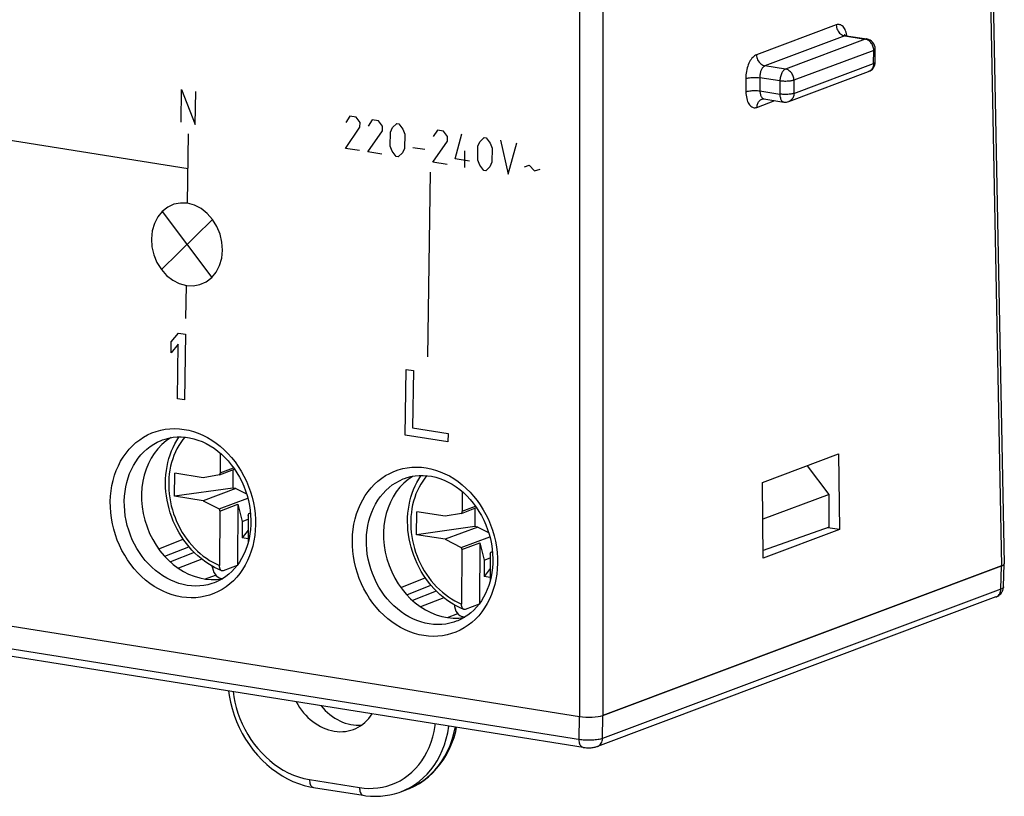
# Model space of a CAD drawing. Units: millimetres. Extents: x -25.8 to 25, y -29.4 to 29.4.
# Drawn here: x -4.2 to 25, y -29.4 to -6.4 of the extents above; entities that cross this region are included whole.
import ezdxf

# ---------------------------------------------------------------- set-up
doc = ezdxf.new("R2010")
doc.units = ezdxf.units.MM
doc.header["$LTSCALE"] = 16.335
doc.layers.get('0').update_dxf_attribs({"linetype": 'CONTINUOUS'})
for name, color, linetype in [('ASSI', 7, 'CONTINUOUS'), ('CURVE', 7, 'CONTINUOUS'), ('DRAFT', 7, 'CONTINUOUS'), ('RACCORDO', 7, 'CONTINUOUS')]:
    doc.layers.add(name, color=color, linetype=linetype)

msp = doc.modelspace()

# ---------------------------------------------------------------- linework, layer by layer
at = {"color": 7, "linetype": 'CONTINUOUS'}
for p, q in [((1.722, -19.232), (1.719, -19.814)), ((0.373, -20.509), (0.376, -19.829)), ((1.22, -19.964), (0.376, -19.829)), ((1.702, -19.876), (2.148, -19.708)), ((1.719, -19.814), (1.702, -19.876)), ((1.719, -19.814), (2.117, -19.665)), ((2.099, -19.727), (2.096, -20.267)), ((1.702, -19.876), (1.22, -19.964)), ((2.096, -20.267), (0.373, -20.509)), ((2.183, -20.28), (1.216, -20.643)), ((2.183, -20.28), (2.096, -20.267)), ((2.183, -20.28), (2.504, -20.442)), ((8.892, -20.373), (8.888, -20.955)), ((1.216, -20.643), (0.373, -20.509)), ((1.216, -20.643), (1.696, -20.884)), ((1.696, -20.884), (2.54, -20.568)), ((1.696, -20.884), (1.713, -20.951)), ((1.713, -20.951), (1.704, -22.561)), ((1.713, -20.951), (2.25, -20.75)), ((2.25, -20.75), (2.24, -22.54)), ((2.25, -20.75), (2.374, -21.259)), ((7.542, -21.65), (7.546, -20.971)), ((8.389, -21.105), (7.546, -20.971)), ((8.871, -21.017), (9.318, -20.849)), ((8.888, -20.955), (8.871, -21.017)), ((8.888, -20.955), (9.286, -20.806)), ((9.269, -20.868), (9.266, -21.408)), ((2.374, -21.259), (2.371, -21.745)), ((2.374, -21.259), (2.555, -21.191)), ((2.556, -21.085), (2.552, -21.881)), ((2.556, -21.085), (2.573, -21.024)), ((2.573, -21.024), (2.619, -21.006)), ((2.573, -21.024), (2.62, -21.015)), ((8.871, -21.017), (8.389, -21.105)), ((2.554, -21.513), (2.371, -21.745)), ((9.266, -21.408), (7.542, -21.65)), ((9.353, -21.422), (8.386, -21.784)), ((9.353, -21.422), (9.266, -21.408)), ((9.353, -21.422), (9.674, -21.583)), ((2.552, -21.774), (2.371, -21.745)), ((8.386, -21.784), (7.542, -21.65)), ((8.386, -21.784), (8.866, -22.025)), ((8.866, -22.025), (9.71, -21.709)), ((8.866, -22.025), (8.882, -22.092)), ((8.882, -22.092), (8.874, -23.702)), ((8.882, -22.092), (9.419, -21.891)), ((9.419, -21.891), (9.41, -23.681)), ((9.419, -21.891), (9.543, -22.4)), ((9.726, -22.226), (9.743, -22.165)), ((9.743, -22.165), (9.789, -22.148)), ((9.743, -22.165), (9.79, -22.156)), ((9.543, -22.4), (9.541, -22.886)), ((9.543, -22.4), (9.725, -22.332)), ((9.726, -22.226), (9.722, -23.022)), ((2.222, -22.565), (1.81, -22.719)), ((9.724, -22.654), (9.541, -22.886)), ((1.73, -22.935), (1.805, -22.947)), ((9.722, -22.915), (9.541, -22.886)), ((9.392, -23.706), (8.98, -23.86)), ((8.899, -24.076), (8.974, -24.088))]:
    msp.add_line(p, q, dxfattribs=at)
for points in [[(1.769, -22.719), (1.664, -22.675), (1.559, -22.623), (1.455, -22.565), (1.354, -22.502), (1.254, -22.433), (1.158, -22.359), (1.064, -22.279), (0.973, -22.194), (0.886, -22.105), (0.802, -22.01), (0.722, -21.912), (0.646, -21.809), (0.575, -21.703), (0.508, -21.594), (0.445, -21.481), (0.388, -21.365), (0.335, -21.247), (0.288, -21.126), (0.246, -21.004), (0.209, -20.88), (0.178, -20.755), (0.152, -20.629), (0.132, -20.503), (0.117, -20.376), (0.108, -20.25), (0.105, -20.123), (0.107, -19.998), (0.115, -19.874), (0.129, -19.751), (0.149, -19.63), (0.174, -19.511), (0.204, -19.395), (0.24, -19.281), (0.282, -19.17), (0.328, -19.063), (0.38, -18.959), (0.436, -18.859), (0.497, -18.764), (0.505, -18.753)], [(8.939, -23.86), (8.834, -23.816), (8.729, -23.764), (8.625, -23.706), (8.523, -23.643), (8.424, -23.574), (8.327, -23.5), (8.234, -23.42), (8.143, -23.335), (8.055, -23.246), (7.972, -23.151), (7.892, -23.053), (7.816, -22.95), (7.744, -22.844), (7.677, -22.735), (7.615, -22.622), (7.558, -22.506), (7.505, -22.388), (7.458, -22.268), (7.416, -22.145), (7.379, -22.021), (7.347, -21.896), (7.322, -21.77), (7.301, -21.644), (7.287, -21.517), (7.278, -21.391), (7.274, -21.264), (7.277, -21.139), (7.285, -21.015), (7.299, -20.892), (7.318, -20.771), (7.343, -20.652), (7.374, -20.536), (7.41, -20.422), (7.451, -20.311), (7.498, -20.204), (7.549, -20.1), (7.606, -20.001), (7.667, -19.905), (7.675, -19.894)], [(1.48, -22.579), (1.491, -22.633), (1.512, -22.704), (1.539, -22.769), (1.571, -22.823), (1.608, -22.867), (1.649, -22.902), (1.692, -22.925), (1.73, -22.934)], [(1.769, -22.719), (1.762, -22.716), (1.756, -22.712), (1.75, -22.708), (1.745, -22.702), (1.739, -22.696), (1.734, -22.689), (1.73, -22.681), (1.725, -22.673), (1.721, -22.664), (1.718, -22.654), (1.714, -22.644), (1.712, -22.633), (1.709, -22.622), (1.707, -22.611), (1.706, -22.599), (1.705, -22.586), (1.704, -22.574), (1.704, -22.561)], [(1.81, -22.719), (1.803, -22.721), (1.796, -22.723), (1.789, -22.723), (1.782, -22.723), (1.775, -22.721), (1.769, -22.719)], [(8.65, -23.72), (8.661, -23.774), (8.682, -23.845), (8.709, -23.91), (8.741, -23.964), (8.777, -24.008), (8.818, -24.043), (8.862, -24.066), (8.899, -24.076)], [(8.939, -23.86), (8.932, -23.857), (8.926, -23.853), (8.92, -23.849), (8.914, -23.843), (8.909, -23.837), (8.904, -23.83), (8.899, -23.822), (8.895, -23.814), (8.891, -23.805), (8.887, -23.795), (8.884, -23.785), (8.881, -23.774), (8.879, -23.763), (8.877, -23.752), (8.875, -23.74), (8.874, -23.727), (8.874, -23.715), (8.874, -23.702)], [(8.98, -23.86), (8.973, -23.862), (8.966, -23.864), (8.959, -23.864), (8.952, -23.864), (8.945, -23.862), (8.939, -23.86)]]:
    msp.add_lwpolyline(points, dxfattribs=at)
at = {"color": 250, "linetype": 'CONTINUOUS'}
for points in [[(0.675, -18.76), (0.616, -18.833), (0.554, -18.919), (0.497, -19.008), (0.444, -19.102), (0.396, -19.2), (0.353, -19.301), (0.316, -19.405), (0.283, -19.512), (0.255, -19.622), (0.233, -19.734), (0.216, -19.849), (0.204, -19.965), (0.198, -20.082), (0.198, -20.2), (0.203, -20.319), (0.213, -20.438), (0.228, -20.558), (0.249, -20.677), (0.276, -20.795), (0.307, -20.913), (0.344, -21.029), (0.386, -21.144), (0.433, -21.257), (0.484, -21.367), (0.54, -21.474), (0.601, -21.58), (0.666, -21.681), (0.735, -21.779), (0.808, -21.874), (0.884, -21.964), (0.965, -22.051), (1.048, -22.133), (1.135, -22.209), (1.224, -22.281), (1.317, -22.349), (1.411, -22.41), (1.506, -22.466), (1.604, -22.516), (1.704, -22.561)], [(7.845, -19.901), (7.785, -19.974), (7.724, -20.06), (7.666, -20.149), (7.614, -20.243), (7.566, -20.341), (7.523, -20.442), (7.485, -20.546), (7.452, -20.653), (7.425, -20.763), (7.403, -20.875), (7.386, -20.99), (7.374, -21.106), (7.368, -21.223), (7.367, -21.341), (7.372, -21.46), (7.383, -21.58), (7.398, -21.699), (7.419, -21.818), (7.446, -21.937), (7.477, -22.054), (7.514, -22.17), (7.556, -22.285), (7.602, -22.398), (7.654, -22.508), (7.71, -22.616), (7.771, -22.721), (7.835, -22.822), (7.904, -22.92), (7.978, -23.015), (8.054, -23.106), (8.134, -23.192), (8.218, -23.274), (8.305, -23.351), (8.394, -23.423), (8.486, -23.49), (8.58, -23.551), (8.676, -23.607), (8.774, -23.657), (8.874, -23.702)]]:
    msp.add_lwpolyline(points, dxfattribs=at)
at = {"layer": 'ASSI', "color": 7, "linetype": 'CONTINUOUS'}
for p, q in [((24.065, 23.051), (24.951, -22.508)), ((20.27, -6.873), (20.877, -6.969)), ((21.128, -7.655), (21.13, -7.267)), ((18.57, -8.82), (20.933, -7.934)), ((17.773, -8.748), (17.773, -8.748)), ((17.833, -8.743), (18.417, -8.836)), ((0.011, -18.844), (0.013, -18.843)), ((17.787, -20.105), (20.043, -19.259)), ((20.043, -19.259), (20.065, -21.496)), ((7.18, -19.985), (7.182, -19.984)), ((17.809, -22.342), (17.787, -20.105)), ((-25.591, -20.996), (12.367, -27.037)), ((20.065, -21.496), (17.809, -22.342)), ((20.065, -21.496), (19.721, -21.442)), ((13.057, -27.003), (24.873, -22.574)), ((1.55, -23.073), (1.549, -23.073)), ((8.72, -24.214), (8.719, -24.214))]:
    msp.add_line(p, q, dxfattribs=at)
at = {"layer": 'ASSI', "color": 250, "linetype": 'CONTINUOUS'}
for p, q in [((23.987, 22.983), (24.873, -22.574)), ((12.362, 18.85), (12.367, -27.037)), ((13.052, 18.884), (13.057, -27.003)), ((19.973, -6.551), (17.61, -7.437)), ((20.225, -6.878), (17.861, -7.764)), ((20.831, -6.974), (18.468, -7.86)), ((20.192, -6.87), (20.225, -6.878)), ((20.225, -6.878), (20.831, -6.974)), ((20.288, -6.861), (20.278, -6.814)), ((20.29, -6.876), (20.288, -6.861)), ((20.858, -6.98), (20.831, -6.974)), ((21.083, -7.306), (21.082, -7.275)), ((21.083, -7.306), (18.72, -8.192)), ((21.081, -7.694), (21.083, -7.306)), ((18.468, -7.86), (17.861, -7.764)), ((18.718, -8.58), (21.081, -7.694)), ((17.293, -8.142), (17.297, -8.531)), ((18.306, -8.212), (17.708, -8.117)), ((17.708, -8.117), (17.711, -8.506)), ((18.306, -8.212), (18.303, -8.6)), ((18.72, -8.192), (18.718, -8.58)), ((17.711, -8.506), (18.303, -8.6)), ((17.824, -8.741), (17.833, -8.743)), ((17.625, -8.994), (18.157, -8.794))]:
    msp.add_line(p, q, dxfattribs=at)
for points in [[(20.278, -6.814), (20.266, -6.769), (20.251, -6.728), (20.234, -6.69), (20.215, -6.656), (20.195, -6.627), (20.174, -6.602), (20.153, -6.582), (20.13, -6.566), (20.107, -6.554), (20.084, -6.545), (20.059, -6.54), (20.032, -6.54), (20.003, -6.544), (19.973, -6.551)], [(19.973, -6.551), (19.976, -6.589), (19.982, -6.627), (19.993, -6.665), (20.008, -6.7), (20.026, -6.735), (20.048, -6.766), (20.072, -6.795), (20.1, -6.82), (20.129, -6.841), (20.16, -6.858), (20.192, -6.87)], [(20.27, -6.873), (20.268, -6.872), (20.254, -6.872), (20.24, -6.873), (20.225, -6.878)], [(20.877, -6.969), (20.865, -6.968), (20.848, -6.97), (20.831, -6.974)], [(20.957, -7.033), (20.934, -7.015), (20.909, -7.001), (20.883, -6.989), (20.858, -6.98)], [(21.062, -7.183), (21.05, -7.154), (21.035, -7.126), (21.019, -7.1), (21, -7.075), (20.979, -7.053), (20.957, -7.033)], [(21.082, -7.275), (21.078, -7.244), (21.071, -7.213), (21.062, -7.183)], [(21.083, -7.306), (21.098, -7.299), (21.111, -7.292), (21.12, -7.285), (21.127, -7.277), (21.13, -7.27), (21.13, -7.267)], [(17.61, -7.437), (17.582, -7.451), (17.554, -7.468), (17.527, -7.488), (17.501, -7.513), (17.475, -7.542), (17.451, -7.574), (17.428, -7.609), (17.406, -7.647), (17.386, -7.688), (17.368, -7.732), (17.351, -7.777), (17.336, -7.825), (17.323, -7.876), (17.312, -7.928), (17.304, -7.981), (17.298, -8.034), (17.294, -8.088), (17.293, -8.142)], [(17.61, -7.437), (17.612, -7.475), (17.619, -7.513), (17.63, -7.55), (17.645, -7.586), (17.663, -7.62), (17.685, -7.652), (17.709, -7.68), (17.736, -7.706), (17.766, -7.727), (17.797, -7.744), (17.829, -7.756), (17.861, -7.764)], [(17.861, -7.764), (17.847, -7.77), (17.834, -7.779), (17.82, -7.789), (17.807, -7.802), (17.795, -7.816), (17.783, -7.832), (17.771, -7.85), (17.761, -7.869), (17.751, -7.889), (17.742, -7.911), (17.734, -7.934), (17.727, -7.958), (17.72, -7.983), (17.715, -8.009), (17.712, -8.036), (17.709, -8.063), (17.708, -8.09), (17.708, -8.117)], [(18.468, -7.86), (18.451, -7.868), (18.435, -7.879), (18.418, -7.893), (18.403, -7.91), (18.387, -7.929), (18.373, -7.951), (18.36, -7.975), (18.348, -8.001), (18.337, -8.029), (18.328, -8.058), (18.32, -8.088), (18.314, -8.119), (18.309, -8.15), (18.307, -8.181), (18.306, -8.212)], [(18.72, -8.192), (18.718, -8.161), (18.714, -8.13), (18.708, -8.099), (18.698, -8.069), (18.686, -8.04), (18.672, -8.012), (18.655, -7.986), (18.636, -7.961), (18.616, -7.938), (18.593, -7.918), (18.57, -7.901), (18.545, -7.886), (18.52, -7.875), (18.494, -7.866), (18.468, -7.86)], [(21.075, -7.754), (21.068, -7.782), (21.058, -7.809), (21.046, -7.834), (21.031, -7.858), (21.014, -7.879), (20.996, -7.897), (20.975, -7.913), (20.952, -7.926), (20.933, -7.934)], [(21.081, -7.694), (21.079, -7.724), (21.075, -7.754)], [(21.081, -7.694), (21.096, -7.687), (21.109, -7.68), (21.118, -7.673), (21.125, -7.666), (21.128, -7.658), (21.128, -7.655)], [(17.293, -8.142), (17.317, -8.134), (17.344, -8.127), (17.374, -8.121), (17.408, -8.116), (17.444, -8.112), (17.481, -8.109), (17.52, -8.108), (17.559, -8.107), (17.598, -8.108), (17.637, -8.109), (17.673, -8.112), (17.708, -8.117)], [(18.72, -8.192), (18.701, -8.198), (18.681, -8.203), (18.657, -8.208), (18.632, -8.213), (18.605, -8.216), (18.576, -8.219), (18.546, -8.222), (18.516, -8.223), (18.484, -8.224), (18.453, -8.224), (18.421, -8.223), (18.391, -8.221), (18.361, -8.219), (18.332, -8.216), (18.306, -8.212)], [(17.297, -8.531), (17.32, -8.523), (17.348, -8.516), (17.378, -8.51), (17.412, -8.505), (17.448, -8.501), (17.485, -8.498), (17.524, -8.497), (17.563, -8.496), (17.602, -8.497), (17.64, -8.499), (17.677, -8.502), (17.711, -8.506)], [(17.297, -8.531), (17.299, -8.584), (17.304, -8.635), (17.311, -8.684), (17.32, -8.731), (17.333, -8.776), (17.347, -8.817), (17.364, -8.855), (17.383, -8.889), (17.403, -8.918), (17.424, -8.943), (17.446, -8.963), (17.468, -8.979), (17.491, -8.992), (17.515, -9), (17.54, -9.005), (17.567, -9.005), (17.595, -9.001), (17.625, -8.994)], [(17.625, -8.994), (17.626, -8.963), (17.63, -8.933), (17.637, -8.904), (17.646, -8.877), (17.658, -8.851), (17.673, -8.827), (17.69, -8.806), (17.708, -8.787), (17.729, -8.771), (17.752, -8.757), (17.773, -8.748)], [(17.711, -8.506), (17.713, -8.532), (17.715, -8.558), (17.719, -8.582), (17.725, -8.606), (17.731, -8.628), (17.739, -8.649), (17.747, -8.668), (17.757, -8.685), (17.768, -8.7), (17.778, -8.712), (17.789, -8.722), (17.801, -8.73), (17.812, -8.736), (17.824, -8.741)], [(18.718, -8.58), (18.699, -8.586), (18.678, -8.591), (18.655, -8.596), (18.63, -8.601), (18.603, -8.605), (18.574, -8.608), (18.544, -8.61), (18.513, -8.611), (18.481, -8.612), (18.45, -8.612), (18.419, -8.611), (18.388, -8.609), (18.358, -8.607), (18.33, -8.604), (18.303, -8.6)], [(18.303, -8.6), (18.304, -8.63), (18.307, -8.659), (18.311, -8.687), (18.317, -8.713), (18.324, -8.737), (18.333, -8.759), (18.344, -8.779), (18.356, -8.796), (18.369, -8.81), (18.383, -8.822), (18.398, -8.83), (18.413, -8.835), (18.417, -8.836)], [(18.718, -8.58), (18.716, -8.61), (18.712, -8.64), (18.705, -8.668), (18.695, -8.695), (18.683, -8.72), (18.668, -8.744), (18.651, -8.765), (18.632, -8.783), (18.611, -8.799), (18.589, -8.812), (18.57, -8.82)], [(-1.531, -20.671), (-1.524, -20.508), (-1.508, -20.349), (-1.483, -20.194), (-1.448, -20.041), (-1.405, -19.891), (-1.353, -19.747), (-1.293, -19.609), (-1.225, -19.476), (-1.148, -19.35), (-1.065, -19.231), (-0.973, -19.12), (-0.876, -19.016), (-0.772, -18.922), (-0.661, -18.836), (-0.546, -18.759), (-0.425, -18.693), (-0.3, -18.636), (-0.171, -18.589), (-0.039, -18.553), (0.097, -18.527), (0.234, -18.511), (0.373, -18.507), (0.514, -18.513), (0.654, -18.53), (0.794, -18.557), (0.934, -18.595), (1.073, -18.644), (1.209, -18.702), (1.343, -18.77), (1.474, -18.848), (1.601, -18.935), (1.724, -19.031), (1.842, -19.136), (1.955, -19.248), (2.063, -19.368), (2.164, -19.495), (2.258, -19.629), (2.346, -19.768), (2.426, -19.913), (2.499, -20.063), (2.564, -20.219), (2.621, -20.378), (2.668, -20.539), (2.707, -20.703), (2.737, -20.868), (2.757, -21.031), (2.769, -21.193), (2.771, -21.356)], [(-1.117, -20.656), (-1.111, -20.513), (-1.096, -20.373), (-1.074, -20.235), (-1.043, -20.099), (-1.005, -19.968), (-0.959, -19.841), (-0.906, -19.718), (-0.845, -19.601), (-0.778, -19.49), (-0.704, -19.385), (-0.623, -19.286), (-0.537, -19.195), (-0.445, -19.112), (-0.347, -19.036), (-0.245, -18.968), (-0.139, -18.909), (-0.028, -18.859), (0.011, -18.844)], [(5.639, -21.812), (5.646, -21.65), (5.662, -21.49), (5.687, -21.335), (5.721, -21.182), (5.765, -21.032), (5.816, -20.888), (5.877, -20.75), (5.945, -20.617), (6.021, -20.491), (6.105, -20.372), (6.196, -20.261), (6.294, -20.157), (6.398, -20.063), (6.509, -19.977), (6.624, -19.901), (6.745, -19.834), (6.87, -19.777), (6.999, -19.73), (7.131, -19.694), (7.267, -19.668), (7.404, -19.652), (7.543, -19.648), (7.683, -19.654), (7.824, -19.671), (7.964, -19.698), (8.104, -19.736), (8.242, -19.785), (8.379, -19.843), (8.513, -19.911), (8.643, -19.989), (8.77, -20.076), (8.894, -20.172), (9.012, -20.277), (9.125, -20.389), (9.232, -20.51), (9.334, -20.636), (9.428, -20.77), (9.516, -20.909), (9.596, -21.054), (9.668, -21.204), (9.734, -21.36), (9.79, -21.519), (9.838, -21.68), (9.877, -21.845), (9.907, -22.009), (9.927, -22.172), (9.938, -22.334), (9.94, -22.497)], [(6.053, -21.797), (6.059, -21.655), (6.074, -21.514), (6.096, -21.376), (6.127, -21.24), (6.165, -21.109), (6.211, -20.982), (6.264, -20.859), (6.325, -20.742), (6.392, -20.631), (6.466, -20.526), (6.547, -20.428), (6.633, -20.336), (6.725, -20.253), (6.822, -20.177), (6.925, -20.11), (7.031, -20.051), (7.142, -20), (7.18, -19.985)], [(2.771, -21.356), (2.763, -21.518), (2.747, -21.678), (2.722, -21.833), (2.688, -21.986), (2.644, -22.136), (2.593, -22.28), (2.533, -22.418), (2.464, -22.551), (2.388, -22.677), (2.304, -22.796), (2.213, -22.907), (2.115, -23.011), (2.011, -23.105), (1.901, -23.191), (1.785, -23.268), (1.665, -23.334), (1.539, -23.391), (1.41, -23.438), (1.278, -23.474), (1.143, -23.5), (1.005, -23.516), (0.866, -23.52), (0.726, -23.514), (0.585, -23.497), (0.445, -23.47), (0.305, -23.432), (0.167, -23.383), (0.031, -23.325), (-0.104, -23.257), (-0.234, -23.179), (-0.361, -23.092), (-0.485, -22.996), (-0.603, -22.891), (-0.716, -22.779), (-0.823, -22.659), (-0.924, -22.532), (-1.019, -22.398), (-1.106, -22.259), (-1.187, -22.114), (-1.259, -21.964), (-1.325, -21.808), (-1.381, -21.649), (-1.429, -21.488), (-1.468, -21.324), (-1.498, -21.159), (-1.518, -20.996), (-1.529, -20.834), (-1.531, -20.671)], [(1.549, -23.073), (1.476, -23.098), (1.359, -23.131), (1.24, -23.153), (1.118, -23.167), (0.995, -23.171), (0.872, -23.166), (0.748, -23.151), (0.624, -23.126), (0.501, -23.093), (0.378, -23.05), (0.258, -22.999), (0.14, -22.939), (0.025, -22.87), (-0.087, -22.793), (-0.196, -22.708), (-0.3, -22.616), (-0.4, -22.517), (-0.494, -22.411), (-0.584, -22.298), (-0.667, -22.181), (-0.744, -22.058), (-0.815, -21.93), (-0.879, -21.797), (-0.936, -21.66), (-0.986, -21.52), (-1.028, -21.377), (-1.062, -21.232), (-1.088, -21.087), (-1.106, -20.942), (-1.115, -20.799), (-1.117, -20.656)], [(9.94, -22.497), (9.933, -22.66), (9.917, -22.819), (9.892, -22.974), (9.858, -23.127), (9.814, -23.277), (9.763, -23.421), (9.702, -23.559), (9.634, -23.692), (9.558, -23.818), (9.474, -23.937), (9.383, -24.048), (9.285, -24.152), (9.181, -24.246), (9.07, -24.332), (8.955, -24.409), (8.834, -24.475), (8.709, -24.532), (8.58, -24.579), (8.448, -24.615), (8.312, -24.641), (8.175, -24.657), (8.036, -24.661), (7.896, -24.655), (7.755, -24.638), (7.615, -24.611), (7.475, -24.573), (7.337, -24.525), (7.2, -24.466), (7.066, -24.398), (6.935, -24.32), (6.808, -24.233), (6.685, -24.137), (6.567, -24.032), (6.454, -23.92), (6.346, -23.8), (6.245, -23.673), (6.151, -23.54), (6.063, -23.4), (5.983, -23.255), (5.91, -23.105), (5.845, -22.949), (5.789, -22.79), (5.741, -22.629), (5.702, -22.465), (5.672, -22.3), (5.652, -22.137), (5.641, -21.975), (5.639, -21.812)], [(8.719, -24.214), (8.646, -24.24), (8.529, -24.272), (8.409, -24.295), (8.288, -24.308), (8.165, -24.312), (8.042, -24.307), (7.917, -24.292), (7.794, -24.268), (7.67, -24.234), (7.548, -24.191), (7.428, -24.14), (7.31, -24.08), (7.194, -24.011), (7.082, -23.934), (6.974, -23.849), (6.87, -23.757), (6.77, -23.658), (6.675, -23.552), (6.586, -23.44), (6.503, -23.322), (6.426, -23.199), (6.355, -23.071), (6.291, -22.938), (6.234, -22.801), (6.184, -22.661), (6.142, -22.518), (6.108, -22.373), (6.082, -22.228), (6.064, -22.083), (6.054, -21.94), (6.053, -21.797)]]:
    msp.add_lwpolyline(points, dxfattribs=at)
at = {"layer": 'ASSI', "color": 7, "linetype": 'CONTINUOUS'}
for points in [[(20.27, -6.873), (20.261, -6.871), (20.246, -6.866), (20.234, -6.861), (20.224, -6.855), (20.217, -6.85), (20.212, -6.846)], [(17.773, -8.748), (17.776, -8.747), (17.787, -8.744), (17.802, -8.742), (17.818, -8.741), (17.833, -8.743)], [(0.011, -18.844), (0.09, -18.817), (0.206, -18.786), (0.326, -18.765), (0.447, -18.753), (0.57, -18.752), (0.693, -18.761), (0.818, -18.779), (0.942, -18.808), (1.065, -18.846), (1.188, -18.893), (1.308, -18.95), (1.426, -19.016), (1.541, -19.09), (1.652, -19.173), (1.759, -19.263), (1.862, -19.361), (1.959, -19.466), (2.052, -19.577), (2.139, -19.694), (2.219, -19.817), (2.293, -19.944), (2.361, -20.076), (2.421, -20.212), (2.475, -20.351), (2.52, -20.493), (2.559, -20.636), (2.589, -20.782), (2.611, -20.928), (2.626, -21.075), (2.632, -21.221), (2.632, -21.296)], [(7.18, -19.985), (7.26, -19.958), (7.376, -19.927), (7.495, -19.906), (7.616, -19.895), (7.739, -19.893), (7.863, -19.902), (7.987, -19.92), (8.112, -19.949), (8.235, -19.987), (8.357, -20.035), (8.478, -20.091), (8.596, -20.157), (8.71, -20.231), (8.822, -20.314), (8.929, -20.404), (9.031, -20.502), (9.129, -20.607), (9.222, -20.718), (9.308, -20.835), (9.389, -20.958), (9.463, -21.085), (9.531, -21.217), (9.591, -21.353), (9.644, -21.492), (9.69, -21.634), (9.728, -21.777), (9.759, -21.923), (9.781, -22.069), (9.795, -22.216), (9.802, -22.362), (9.802, -22.437)], [(2.632, -21.296), (2.63, -21.357), (2.621, -21.493), (2.605, -21.627), (2.581, -21.759), (2.55, -21.887), (2.512, -22.012), (2.467, -22.133), (2.416, -22.248), (2.358, -22.359), (2.294, -22.464), (2.223, -22.563), (2.148, -22.655), (2.066, -22.741), (1.98, -22.819), (1.889, -22.89), (1.794, -22.954), (1.694, -23.009), (1.591, -23.056), (1.55, -23.073)], [(9.802, -22.437), (9.8, -22.498), (9.791, -22.634), (9.774, -22.768), (9.751, -22.9), (9.72, -23.028), (9.682, -23.153), (9.637, -23.274), (9.586, -23.389), (9.528, -23.5), (9.463, -23.605), (9.393, -23.704), (9.317, -23.796), (9.236, -23.882), (9.15, -23.96), (9.059, -24.032), (8.963, -24.095), (8.864, -24.15), (8.761, -24.198), (8.72, -24.214)]]:
    msp.add_lwpolyline(points, dxfattribs=at)
for centre, start, end in [((20.83, -7.265), 359.6948, 80.9573), ((20.828, -7.654), 290.3682, 359.6987), ((18.465, -8.539), 260.9573, 290.6287)]:
    msp.add_arc(centre, 0.3, start, end, dxfattribs=at)
for centre, major_axis, ratio, start_param, end_param in [((1.291, -20.767), (-0.73, 2.129), 0.823148, 6.456808, 9.298904), ((8.461, -21.908), (-0.73, 2.129), 0.823148, 6.456808, 9.298904), ((24.451, -22.506), (0.5, -0.003), 0.241865, -0.56562, 0.006005), ((12.635, -26.936), (0.5, -0.003), 0.241999, -2.13627, -0.565779)]:
    msp.add_ellipse(centre, major_axis=major_axis, ratio=ratio, start_param=start_param, end_param=end_param, dxfattribs=at)
at = {"layer": 'CURVE', "color": 250, "linetype": 'CONTINUOUS'}
for p, q in [((-13.567, -8.525), (0.773, -10.807)), ((0.564, -9.434), (0.579, -8.461)), ((0.579, -8.461), (0.986, -9.501)), ((0.986, -9.501), (1.001, -8.528)), ((5.567, -9.255), (5.444, -9.444)), ((5.748, -9.283), (5.567, -9.255)), ((5.867, -9.442), (5.748, -9.283)), ((5.432, -10.209), (5.865, -9.581)), ((5.865, -9.581), (5.867, -9.442)), ((6.23, -9.36), (6.107, -9.549)), ((6.411, -9.389), (6.23, -9.36)), ((6.529, -9.547), (6.411, -9.389)), ((6.527, -9.686), (6.529, -9.547)), ((6.768, -9.724), (6.831, -9.595)), ((6.831, -9.595), (6.953, -9.475)), ((6.953, -9.475), (7.013, -9.485)), ((7.013, -9.485), (7.132, -9.643)), ((0.758, -11.836), (0.788, -9.777)), ((6.095, -10.314), (6.527, -9.686)), ((6.762, -10.142), (6.768, -9.724)), ((7.132, -9.643), (7.19, -9.792)), ((7.19, -9.792), (7.184, -10.209)), ((8.158, -9.667), (8.035, -9.856)), ((8.339, -9.696), (8.158, -9.667)), ((8.457, -9.854), (8.339, -9.696)), ((8.455, -9.993), (8.457, -9.854)), ((8.689, -10.518), (8.881, -9.782)), ((9.421, -10.007), (9.544, -9.887)), ((9.544, -9.887), (9.604, -9.897)), ((9.604, -9.897), (9.723, -10.055)), ((6.82, -10.29), (6.762, -10.142)), ((7.426, -10.178), (7.787, -10.235)), ((8.023, -10.621), (8.455, -9.993)), ((9.353, -10.554), (9.359, -10.137)), ((9.359, -10.137), (9.421, -10.007)), ((9.723, -10.055), (9.781, -10.204)), ((9.781, -10.204), (9.774, -10.621)), ((10.026, -9.964), (10.252, -10.976)), ((10.252, -10.976), (10.508, -10.041)), ((5.854, -10.276), (5.432, -10.209)), ((6.517, -10.382), (6.095, -10.314)), ((6.939, -10.449), (6.82, -10.29)), ((6.999, -10.458), (6.939, -10.449)), ((7.121, -10.338), (6.999, -10.458)), ((7.184, -10.209), (7.121, -10.338)), ((8.967, -10.772), (8.974, -10.285)), ((8.445, -10.688), (8.023, -10.621)), ((9.111, -10.585), (8.689, -10.518)), ((9.411, -10.703), (9.353, -10.554)), ((9.529, -10.861), (9.411, -10.703)), ((9.712, -10.751), (9.59, -10.871)), ((9.774, -10.621), (9.712, -10.751)), ((10.739, -10.751), (10.88, -10.704)), ((10.88, -10.704), (11.039, -10.869)), ((7.876, -16.385), (7.958, -10.918)), ((9.59, -10.871), (9.529, -10.861)), ((11.039, -10.869), (11.201, -10.825)), ((0.007, -12.074), (1.472, -14.033)), ((-0.019, -13.795), (1.498, -12.312)), ((0.706, -15.244), (0.721, -14.271)), ((0.273, -15.935), (0.488, -15.679)), ((0.488, -15.679), (0.699, -15.712)), ((0.699, -15.712), (0.67, -17.659)), ((0.268, -16.267), (0.273, -15.935)), ((0.483, -16.01), (0.268, -16.267)), ((0.459, -17.626), (0.483, -16.01)), ((7.207, -18.7), (7.236, -16.753)), ((7.236, -16.753), (7.447, -16.786)), ((7.447, -16.786), (7.422, -18.485)), ((0.67, -17.659), (0.459, -17.626)), ((7.422, -18.485), (8.476, -18.653)), ((8.476, -18.653), (8.472, -18.901)), ((8.472, -18.901), (7.207, -18.7))]:
    msp.add_line(p, q, dxfattribs=at)
for points in [[(1.794, -13.221), (1.777, -12.982), (1.721, -12.745), (1.628, -12.52), (1.498, -12.312), (1.341, -12.136), (1.161, -11.994), (0.966, -11.894), (0.758, -11.836), (0.552, -11.827), (0.354, -11.864), (0.171, -11.947), (0.007, -12.074), (-0.127, -12.237), (-0.227, -12.431), (-0.291, -12.649), (-0.315, -12.886)], [(-0.315, -12.886), (-0.299, -13.125), (-0.243, -13.362), (-0.149, -13.587), (-0.019, -13.795), (0.138, -13.972), (0.317, -14.113), (0.513, -14.213), (0.721, -14.271), (0.926, -14.28), (1.124, -14.243), (1.308, -14.16), (1.472, -14.033), (1.605, -13.87), (1.706, -13.676), (1.769, -13.459), (1.794, -13.221)]]:
    msp.add_lwpolyline(points, dxfattribs=at)
at = {"layer": 'DRAFT', "color": 7, "linetype": 'CONTINUOUS'}
for p, q in [((17.787, -20.105), (20.043, -19.259)), ((20.043, -19.259), (20.065, -21.496)), ((19.765, -20.458), (19.119, -19.606)), ((17.809, -22.342), (17.787, -20.105)), ((19.765, -20.458), (17.798, -21.193)), ((19.76, -21.428), (19.765, -20.458)), ((19.76, -21.428), (17.807, -22.115)), ((20.065, -21.496), (17.809, -22.342)), ((20.065, -21.496), (19.721, -21.442))]:
    msp.add_line(p, q, dxfattribs=at)
for centre, major_axis, ratio, start_param, end_param in [((1.291, -20.767), (-0.73, 2.129), 0.823148, 6.456808, 9.298904), ((8.461, -21.908), (-0.73, 2.129), 0.823148, 6.456808, 9.298904), ((5.097, -25.921), (-0.602, 1.483), 0.814712, -4.585132, -2.612869), ((5.646, -25.715), (-0.519, 1.514), 0.823148, -4.299923, -3.333567)]:
    msp.add_ellipse(centre, major_axis=major_axis, ratio=ratio, start_param=start_param, end_param=end_param, dxfattribs=at)
at = {"layer": 'RACCORDO', "color": 7, "linetype": 'CONTINUOUS'}
for p, q in [((24.065, 23.051), (24.951, -22.508)), ((20.27, -6.873), (20.877, -6.969)), ((21.128, -7.655), (21.13, -7.267)), ((18.57, -8.82), (20.933, -7.934)), ((17.773, -8.748), (17.773, -8.748)), ((17.833, -8.743), (18.417, -8.836)), ((0.011, -18.844), (0.013, -18.843)), ((7.18, -19.985), (7.182, -19.984)), ((-25.591, -20.996), (12.367, -27.037)), ((12.473, -27.948), (-25.464, -21.91)), ((24.873, -22.574), (13.057, -27.003)), ((24.931, -23.197), (24.951, -22.51)), ((1.55, -23.073), (1.549, -23.073)), ((24.705, -23.494), (12.902, -27.919)), ((8.72, -24.214), (8.719, -24.214)), ((4.484, -29.133), (5.964, -29.368)), ((7.074, -29.263), (7.248, -29.198))]:
    msp.add_line(p, q, dxfattribs=at)
at = {"layer": 'RACCORDO', "color": 250, "linetype": 'CONTINUOUS'}
for p, q in [((23.987, 22.983), (24.873, -22.574)), ((12.362, 18.85), (12.367, -27.037)), ((13.052, 18.884), (13.057, -27.003)), ((19.973, -6.551), (17.61, -7.437)), ((20.225, -6.878), (17.861, -7.764)), ((20.831, -6.974), (18.468, -7.86)), ((20.192, -6.87), (20.225, -6.878)), ((20.225, -6.878), (20.831, -6.974)), ((20.288, -6.861), (20.278, -6.814)), ((20.29, -6.876), (20.288, -6.861)), ((20.858, -6.98), (20.831, -6.974)), ((21.083, -7.306), (21.082, -7.275)), ((21.083, -7.306), (18.72, -8.192)), ((21.081, -7.694), (21.083, -7.306)), ((18.468, -7.86), (17.861, -7.764)), ((18.718, -8.58), (21.081, -7.694)), ((17.293, -8.142), (17.297, -8.531)), ((18.306, -8.212), (17.708, -8.117)), ((17.708, -8.117), (17.711, -8.506)), ((18.306, -8.212), (18.303, -8.6)), ((18.72, -8.192), (18.718, -8.58)), ((17.711, -8.506), (18.303, -8.6)), ((17.824, -8.741), (17.833, -8.743)), ((17.625, -8.994), (18.157, -8.794)), ((12.398, -27.723), (-25.578, -21.679)), ((-0.098, -22.07), (0.63, -21.785)), ((0.079, -22.287), (0.798, -22.006)), ((0.956, -22.176), (0.247, -22.454)), ((1.179, -22.375), (0.49, -22.645)), ((24.852, -23.259), (24.873, -22.574)), ((1.29, -22.961), (1.589, -22.845)), ((7.072, -23.211), (7.8, -22.926)), ((7.249, -23.428), (7.968, -23.147)), ((8.125, -23.318), (7.416, -23.595)), ((24.852, -23.259), (13.049, -27.683)), ((8.349, -23.516), (7.66, -23.786)), ((8.46, -24.103), (8.759, -23.986)), ((12.359, -27.717), (12.367, -27.037)), ((13.049, -27.683), (13.057, -27.003)), ((12.473, -27.948), (12.472, -27.947)), ((4.37, -28.902), (5.85, -29.137)), ((7.295, -29.179), (7.441, -29.114)), ((7.076, -29.262), (7.206, -29.208)), ((7.248, -29.198), (7.295, -29.179))]:
    msp.add_line(p, q, dxfattribs=at)
for points in [[(20.278, -6.814), (20.266, -6.769), (20.251, -6.728), (20.234, -6.69), (20.215, -6.656), (20.195, -6.627), (20.174, -6.602), (20.153, -6.582), (20.13, -6.566), (20.107, -6.554), (20.084, -6.545), (20.059, -6.54), (20.032, -6.54), (20.003, -6.544), (19.973, -6.551)], [(19.973, -6.551), (19.976, -6.589), (19.982, -6.627), (19.993, -6.665), (20.008, -6.7), (20.026, -6.735), (20.048, -6.766), (20.072, -6.795), (20.1, -6.82), (20.129, -6.841), (20.16, -6.858), (20.192, -6.87)], [(20.27, -6.873), (20.268, -6.872), (20.254, -6.872), (20.24, -6.873), (20.225, -6.878)], [(20.877, -6.969), (20.865, -6.968), (20.848, -6.97), (20.831, -6.974)], [(20.957, -7.033), (20.934, -7.015), (20.909, -7.001), (20.883, -6.989), (20.858, -6.98)], [(21.062, -7.183), (21.05, -7.154), (21.035, -7.126), (21.019, -7.1), (21, -7.075), (20.979, -7.053), (20.957, -7.033)], [(21.082, -7.275), (21.078, -7.244), (21.071, -7.213), (21.062, -7.183)], [(21.083, -7.306), (21.098, -7.299), (21.111, -7.292), (21.12, -7.285), (21.127, -7.277), (21.13, -7.27), (21.13, -7.267)], [(17.61, -7.437), (17.582, -7.451), (17.554, -7.468), (17.527, -7.488), (17.501, -7.513), (17.475, -7.542), (17.451, -7.574), (17.428, -7.609), (17.406, -7.647), (17.386, -7.688), (17.368, -7.732), (17.351, -7.777), (17.336, -7.825), (17.323, -7.876), (17.312, -7.928), (17.304, -7.981), (17.298, -8.034), (17.294, -8.088), (17.293, -8.142)], [(17.61, -7.437), (17.612, -7.475), (17.619, -7.513), (17.63, -7.55), (17.645, -7.586), (17.663, -7.62), (17.685, -7.652), (17.709, -7.68), (17.736, -7.706), (17.766, -7.727), (17.797, -7.744), (17.829, -7.756), (17.861, -7.764)], [(17.861, -7.764), (17.847, -7.77), (17.834, -7.779), (17.82, -7.789), (17.807, -7.802), (17.795, -7.816), (17.783, -7.832), (17.771, -7.85), (17.761, -7.869), (17.751, -7.889), (17.742, -7.911), (17.734, -7.934), (17.727, -7.958), (17.72, -7.983), (17.715, -8.009), (17.712, -8.036), (17.709, -8.063), (17.708, -8.09), (17.708, -8.117)], [(18.468, -7.86), (18.451, -7.868), (18.435, -7.879), (18.418, -7.893), (18.403, -7.91), (18.387, -7.929), (18.373, -7.951), (18.36, -7.975), (18.348, -8.001), (18.337, -8.029), (18.328, -8.058), (18.32, -8.088), (18.314, -8.119), (18.309, -8.15), (18.307, -8.181), (18.306, -8.212)], [(18.72, -8.192), (18.718, -8.161), (18.714, -8.13), (18.708, -8.099), (18.698, -8.069), (18.686, -8.04), (18.672, -8.012), (18.655, -7.986), (18.636, -7.961), (18.616, -7.938), (18.593, -7.918), (18.57, -7.901), (18.545, -7.886), (18.52, -7.875), (18.494, -7.866), (18.468, -7.86)], [(21.075, -7.754), (21.068, -7.782), (21.058, -7.809), (21.046, -7.834), (21.031, -7.858), (21.014, -7.879), (20.996, -7.897), (20.975, -7.913), (20.952, -7.926), (20.933, -7.934)], [(21.081, -7.694), (21.079, -7.724), (21.075, -7.754)], [(21.081, -7.694), (21.096, -7.687), (21.109, -7.68), (21.118, -7.673), (21.125, -7.666), (21.128, -7.658), (21.128, -7.655)], [(17.293, -8.142), (17.317, -8.134), (17.344, -8.127), (17.374, -8.121), (17.408, -8.116), (17.444, -8.112), (17.481, -8.109), (17.52, -8.108), (17.559, -8.107), (17.598, -8.108), (17.637, -8.109), (17.673, -8.112), (17.708, -8.117)], [(18.72, -8.192), (18.701, -8.198), (18.681, -8.203), (18.657, -8.208), (18.632, -8.213), (18.605, -8.216), (18.576, -8.219), (18.546, -8.222), (18.516, -8.223), (18.484, -8.224), (18.453, -8.224), (18.421, -8.223), (18.391, -8.221), (18.361, -8.219), (18.332, -8.216), (18.306, -8.212)], [(17.297, -8.531), (17.32, -8.523), (17.348, -8.516), (17.378, -8.51), (17.412, -8.505), (17.448, -8.501), (17.485, -8.498), (17.524, -8.497), (17.563, -8.496), (17.602, -8.497), (17.64, -8.499), (17.677, -8.502), (17.711, -8.506)], [(17.297, -8.531), (17.299, -8.584), (17.304, -8.635), (17.311, -8.684), (17.32, -8.731), (17.333, -8.776), (17.347, -8.817), (17.364, -8.855), (17.383, -8.889), (17.403, -8.918), (17.424, -8.943), (17.446, -8.963), (17.468, -8.979), (17.491, -8.992), (17.515, -9), (17.54, -9.005), (17.567, -9.005), (17.595, -9.001), (17.625, -8.994)], [(17.625, -8.994), (17.626, -8.963), (17.63, -8.933), (17.637, -8.904), (17.646, -8.877), (17.658, -8.851), (17.673, -8.827), (17.69, -8.806), (17.708, -8.787), (17.729, -8.771), (17.752, -8.757), (17.773, -8.748)], [(17.711, -8.506), (17.713, -8.532), (17.715, -8.558), (17.719, -8.582), (17.725, -8.606), (17.731, -8.628), (17.739, -8.649), (17.747, -8.668), (17.757, -8.685), (17.768, -8.7), (17.778, -8.712), (17.789, -8.722), (17.801, -8.73), (17.812, -8.736), (17.824, -8.741)], [(18.718, -8.58), (18.699, -8.586), (18.678, -8.591), (18.655, -8.596), (18.63, -8.601), (18.603, -8.605), (18.574, -8.608), (18.544, -8.61), (18.513, -8.611), (18.481, -8.612), (18.45, -8.612), (18.419, -8.611), (18.388, -8.609), (18.358, -8.607), (18.33, -8.604), (18.303, -8.6)], [(18.303, -8.6), (18.304, -8.63), (18.307, -8.659), (18.311, -8.687), (18.317, -8.713), (18.324, -8.737), (18.333, -8.759), (18.344, -8.779), (18.356, -8.796), (18.369, -8.81), (18.383, -8.822), (18.398, -8.83), (18.413, -8.835), (18.417, -8.836)], [(18.718, -8.58), (18.716, -8.61), (18.712, -8.64), (18.705, -8.668), (18.695, -8.695), (18.683, -8.72), (18.668, -8.744), (18.651, -8.765), (18.632, -8.783), (18.611, -8.799), (18.589, -8.812), (18.57, -8.82)], [(-1.531, -20.671), (-1.524, -20.508), (-1.508, -20.349), (-1.483, -20.194), (-1.448, -20.041), (-1.405, -19.891), (-1.353, -19.747), (-1.293, -19.609), (-1.225, -19.476), (-1.148, -19.35), (-1.065, -19.231), (-0.973, -19.12), (-0.876, -19.016), (-0.772, -18.922), (-0.661, -18.836), (-0.546, -18.759), (-0.425, -18.693), (-0.3, -18.636), (-0.171, -18.589), (-0.039, -18.553), (0.097, -18.527), (0.234, -18.511), (0.373, -18.507), (0.514, -18.513), (0.654, -18.53), (0.794, -18.557), (0.934, -18.595), (1.073, -18.644), (1.209, -18.702), (1.343, -18.77), (1.474, -18.848), (1.601, -18.935), (1.724, -19.031), (1.842, -19.136), (1.955, -19.248), (2.063, -19.368), (2.164, -19.495), (2.258, -19.629), (2.346, -19.768), (2.426, -19.913), (2.499, -20.063), (2.564, -20.219), (2.621, -20.378), (2.668, -20.539), (2.707, -20.703), (2.737, -20.868), (2.757, -21.031), (2.769, -21.193), (2.771, -21.356)], [(-1.117, -20.656), (-1.111, -20.513), (-1.096, -20.373), (-1.074, -20.235), (-1.043, -20.099), (-1.005, -19.968), (-0.959, -19.841), (-0.906, -19.718), (-0.845, -19.601), (-0.778, -19.49), (-0.704, -19.385), (-0.623, -19.286), (-0.537, -19.195), (-0.445, -19.112), (-0.347, -19.036), (-0.245, -18.968), (-0.139, -18.909), (-0.028, -18.859), (0.011, -18.844)], [(5.639, -21.812), (5.646, -21.65), (5.662, -21.49), (5.687, -21.335), (5.721, -21.182), (5.765, -21.032), (5.816, -20.888), (5.877, -20.75), (5.945, -20.617), (6.021, -20.491), (6.105, -20.372), (6.196, -20.261), (6.294, -20.157), (6.398, -20.063), (6.509, -19.977), (6.624, -19.901), (6.745, -19.834), (6.87, -19.777), (6.999, -19.73), (7.131, -19.694), (7.267, -19.668), (7.404, -19.652), (7.543, -19.648), (7.683, -19.654), (7.824, -19.671), (7.964, -19.698), (8.104, -19.736), (8.242, -19.785), (8.379, -19.843), (8.513, -19.911), (8.643, -19.989), (8.77, -20.076), (8.894, -20.172), (9.012, -20.277), (9.125, -20.389), (9.232, -20.51), (9.334, -20.636), (9.428, -20.77), (9.516, -20.909), (9.596, -21.054), (9.668, -21.204), (9.734, -21.36), (9.79, -21.519), (9.838, -21.68), (9.877, -21.845), (9.907, -22.009), (9.927, -22.172), (9.938, -22.334), (9.94, -22.497)], [(6.053, -21.797), (6.059, -21.655), (6.074, -21.514), (6.096, -21.376), (6.127, -21.24), (6.165, -21.109), (6.211, -20.982), (6.264, -20.859), (6.325, -20.742), (6.392, -20.631), (6.466, -20.526), (6.547, -20.428), (6.633, -20.336), (6.725, -20.253), (6.822, -20.177), (6.925, -20.11), (7.031, -20.051), (7.142, -20), (7.18, -19.985)], [(2.771, -21.356), (2.763, -21.518), (2.747, -21.678), (2.722, -21.833), (2.688, -21.986), (2.644, -22.136), (2.593, -22.28), (2.533, -22.418), (2.464, -22.551), (2.388, -22.677), (2.304, -22.796), (2.213, -22.907), (2.115, -23.011), (2.011, -23.105), (1.901, -23.191), (1.785, -23.268), (1.665, -23.334), (1.539, -23.391), (1.41, -23.438), (1.278, -23.474), (1.143, -23.5), (1.005, -23.516), (0.866, -23.52), (0.726, -23.514), (0.585, -23.497), (0.445, -23.47), (0.305, -23.432), (0.167, -23.383), (0.031, -23.325), (-0.104, -23.257), (-0.234, -23.179), (-0.361, -23.092), (-0.485, -22.996), (-0.603, -22.891), (-0.716, -22.779), (-0.823, -22.659), (-0.924, -22.532), (-1.019, -22.398), (-1.106, -22.259), (-1.187, -22.114), (-1.259, -21.964), (-1.325, -21.808), (-1.381, -21.649), (-1.429, -21.488), (-1.468, -21.324), (-1.498, -21.159), (-1.518, -20.996), (-1.529, -20.834), (-1.531, -20.671)], [(1.549, -23.073), (1.476, -23.098), (1.359, -23.131), (1.24, -23.153), (1.118, -23.167), (0.995, -23.171), (0.872, -23.166), (0.748, -23.151), (0.624, -23.126), (0.501, -23.093), (0.378, -23.05), (0.258, -22.999), (0.14, -22.939), (0.025, -22.87), (-0.087, -22.793), (-0.196, -22.708), (-0.3, -22.616), (-0.4, -22.517), (-0.494, -22.411), (-0.584, -22.298), (-0.667, -22.181), (-0.744, -22.058), (-0.815, -21.93), (-0.879, -21.797), (-0.936, -21.66), (-0.986, -21.52), (-1.028, -21.377), (-1.062, -21.232), (-1.088, -21.087), (-1.106, -20.942), (-1.115, -20.799), (-1.117, -20.656)], [(9.94, -22.497), (9.933, -22.66), (9.917, -22.819), (9.892, -22.974), (9.858, -23.127), (9.814, -23.277), (9.763, -23.421), (9.702, -23.559), (9.634, -23.692), (9.558, -23.818), (9.474, -23.937), (9.383, -24.048), (9.285, -24.152), (9.181, -24.246), (9.07, -24.332), (8.955, -24.409), (8.834, -24.475), (8.709, -24.532), (8.58, -24.579), (8.448, -24.615), (8.312, -24.641), (8.175, -24.657), (8.036, -24.661), (7.896, -24.655), (7.755, -24.638), (7.615, -24.611), (7.475, -24.573), (7.337, -24.525), (7.2, -24.466), (7.066, -24.398), (6.935, -24.32), (6.808, -24.233), (6.685, -24.137), (6.567, -24.032), (6.454, -23.92), (6.346, -23.8), (6.245, -23.673), (6.151, -23.54), (6.063, -23.4), (5.983, -23.255), (5.91, -23.105), (5.845, -22.949), (5.789, -22.79), (5.741, -22.629), (5.702, -22.465), (5.672, -22.3), (5.652, -22.137), (5.641, -21.975), (5.639, -21.812)], [(8.719, -24.214), (8.646, -24.24), (8.529, -24.272), (8.409, -24.295), (8.288, -24.308), (8.165, -24.312), (8.042, -24.307), (7.917, -24.292), (7.794, -24.268), (7.67, -24.234), (7.548, -24.191), (7.428, -24.14), (7.31, -24.08), (7.194, -24.011), (7.082, -23.934), (6.974, -23.849), (6.87, -23.757), (6.77, -23.658), (6.675, -23.552), (6.586, -23.44), (6.503, -23.322), (6.426, -23.199), (6.355, -23.071), (6.291, -22.938), (6.234, -22.801), (6.184, -22.661), (6.142, -22.518), (6.108, -22.373), (6.082, -22.228), (6.064, -22.083), (6.054, -21.94), (6.053, -21.797)], [(24.705, -23.494), (24.723, -23.486), (24.751, -23.47), (24.776, -23.449), (24.798, -23.425), (24.816, -23.396), (24.831, -23.365), (24.842, -23.331), (24.85, -23.296), (24.852, -23.259)], [(24.931, -23.197), (24.929, -23.204), (24.925, -23.213), (24.918, -23.222), (24.908, -23.231), (24.893, -23.241), (24.875, -23.25), (24.852, -23.259)], [(2.105, -26.297), (2.128, -26.453), (2.16, -26.612), (2.201, -26.772), (2.25, -26.931), (2.31, -27.093), (2.379, -27.254), (2.456, -27.411), (2.541, -27.563), (2.635, -27.712), (2.735, -27.853), (2.841, -27.986), (2.954, -28.113), (3.071, -28.231), (3.193, -28.341), (3.321, -28.443), (3.454, -28.536), (3.594, -28.623), (3.74, -28.7), (3.891, -28.768), (4.046, -28.823), (4.206, -28.868), (4.37, -28.902)], [(5.85, -29.137), (5.987, -29.155), (6.124, -29.162), (6.26, -29.16), (6.395, -29.148), (6.528, -29.127), (6.661, -29.095), (6.794, -29.052), (6.926, -28.998), (7.054, -28.934), (7.176, -28.859), (7.294, -28.773), (7.405, -28.679), (7.508, -28.576), (7.605, -28.465), (7.693, -28.347), (7.774, -28.221), (7.847, -28.089), (7.912, -27.948), (7.97, -27.797), (8.02, -27.639), (8.059, -27.473), (8.088, -27.301), (8.093, -27.251)], [(7.206, -29.208), (7.348, -29.136), (7.484, -29.053), (7.615, -28.958), (7.738, -28.853), (7.853, -28.739), (7.96, -28.616), (8.059, -28.484), (8.149, -28.344), (8.23, -28.197), (8.303, -28.04), (8.367, -27.873), (8.422, -27.697), (8.466, -27.513), (8.5, -27.321), (8.5, -27.315)], [(7.441, -29.114), (7.581, -29.037), (7.716, -28.949), (7.844, -28.85), (7.966, -28.741), (8.08, -28.623), (8.187, -28.495), (8.286, -28.357), (8.377, -28.209), (8.46, -28.052), (8.532, -27.888), (8.595, -27.718), (8.647, -27.542), (8.688, -27.365), (8.691, -27.346)], [(13.049, -27.683), (13.021, -27.693), (12.989, -27.702), (12.954, -27.711), (12.916, -27.718), (12.876, -27.724), (12.834, -27.729), (12.793, -27.733), (12.751, -27.736), (12.71, -27.738), (12.67, -27.739), (12.631, -27.739), (12.592, -27.738), (12.554, -27.737), (12.517, -27.735), (12.478, -27.732), (12.438, -27.728), (12.398, -27.723)], [(12.902, -27.919), (12.92, -27.911), (12.948, -27.894), (12.973, -27.874), (12.994, -27.849), (13.013, -27.821), (13.028, -27.79), (13.039, -27.756), (13.046, -27.72), (13.049, -27.683)], [(12.472, -27.947), (12.458, -27.944), (12.439, -27.934), (12.422, -27.92), (12.406, -27.901), (12.392, -27.878), (12.381, -27.852), (12.372, -27.822), (12.365, -27.789), (12.361, -27.754), (12.359, -27.717)], [(4.37, -28.902), (4.371, -28.939), (4.375, -28.974), (4.382, -29.007), (4.391, -29.037), (4.403, -29.064), (4.417, -29.086), (4.432, -29.105), (4.45, -29.119), (4.468, -29.129), (4.484, -29.133)], [(5.85, -29.137), (5.851, -29.174), (5.856, -29.21), (5.862, -29.242), (5.872, -29.272), (5.883, -29.299), (5.897, -29.322), (5.913, -29.341), (5.93, -29.355), (5.948, -29.364), (5.964, -29.368)]]:
    msp.add_lwpolyline(points, dxfattribs=at)
at = {"layer": 'RACCORDO', "color": 7, "linetype": 'CONTINUOUS'}
for points in [[(20.27, -6.873), (20.261, -6.871), (20.246, -6.866), (20.234, -6.861), (20.224, -6.855), (20.217, -6.85), (20.212, -6.846)], [(17.773, -8.748), (17.776, -8.747), (17.787, -8.744), (17.802, -8.742), (17.818, -8.741), (17.833, -8.743)], [(0.011, -18.844), (0.09, -18.817), (0.206, -18.786), (0.326, -18.765), (0.447, -18.753), (0.57, -18.752), (0.693, -18.761), (0.818, -18.779), (0.942, -18.808), (1.065, -18.846), (1.188, -18.893), (1.308, -18.95), (1.426, -19.016), (1.541, -19.09), (1.652, -19.173), (1.759, -19.263), (1.862, -19.361), (1.959, -19.466), (2.052, -19.577), (2.139, -19.694), (2.219, -19.817), (2.293, -19.944), (2.361, -20.076), (2.421, -20.212), (2.475, -20.351), (2.52, -20.493), (2.559, -20.636), (2.589, -20.782), (2.611, -20.928), (2.626, -21.075), (2.632, -21.221), (2.632, -21.296)], [(7.18, -19.985), (7.26, -19.958), (7.376, -19.927), (7.495, -19.906), (7.616, -19.895), (7.739, -19.893), (7.863, -19.902), (7.987, -19.92), (8.112, -19.949), (8.235, -19.987), (8.357, -20.035), (8.478, -20.091), (8.596, -20.157), (8.71, -20.231), (8.822, -20.314), (8.929, -20.404), (9.031, -20.502), (9.129, -20.607), (9.222, -20.718), (9.308, -20.835), (9.389, -20.958), (9.463, -21.085), (9.531, -21.217), (9.591, -21.353), (9.644, -21.492), (9.69, -21.634), (9.728, -21.777), (9.759, -21.923), (9.781, -22.069), (9.795, -22.216), (9.802, -22.362), (9.802, -22.437)], [(2.632, -21.296), (2.63, -21.357), (2.621, -21.493), (2.605, -21.627), (2.581, -21.759), (2.55, -21.887), (2.512, -22.012), (2.467, -22.133), (2.416, -22.248), (2.358, -22.359), (2.294, -22.464), (2.223, -22.563), (2.148, -22.655), (2.066, -22.741), (1.98, -22.819), (1.889, -22.89), (1.794, -22.954), (1.694, -23.009), (1.591, -23.056), (1.55, -23.073)], [(9.802, -22.437), (9.8, -22.498), (9.791, -22.634), (9.774, -22.768), (9.751, -22.9), (9.72, -23.028), (9.682, -23.153), (9.637, -23.274), (9.586, -23.389), (9.528, -23.5), (9.463, -23.605), (9.393, -23.704), (9.317, -23.796), (9.236, -23.882), (9.15, -23.96), (9.059, -24.032), (8.963, -24.095), (8.864, -24.15), (8.761, -24.198), (8.72, -24.214)], [(24.704, -23.494), (24.735, -23.482), (24.764, -23.466), (24.794, -23.447), (24.822, -23.425), (24.849, -23.399), (24.873, -23.369), (24.893, -23.336), (24.909, -23.301), (24.921, -23.264), (24.928, -23.226), (24.931, -23.197)], [(1.97, -26.276), (1.99, -26.416), (2.028, -26.609), (2.077, -26.801), (2.137, -26.99), (2.207, -27.177), (2.288, -27.359), (2.379, -27.536), (2.478, -27.708), (2.587, -27.873), (2.705, -28.031), (2.83, -28.181), (2.963, -28.322), (3.103, -28.454), (3.248, -28.576), (3.399, -28.687), (3.555, -28.788), (3.715, -28.877), (3.878, -28.954), (4.044, -29.02), (4.212, -29.073), (4.381, -29.114), (4.484, -29.133)], [(7.244, -29.199), (7.33, -29.165), (7.479, -29.095), (7.623, -29.013), (7.762, -28.92), (7.894, -28.816), (8.019, -28.701), (8.136, -28.577), (8.245, -28.443), (8.345, -28.3), (8.436, -28.149), (8.517, -27.99), (8.588, -27.824), (8.65, -27.652), (8.7, -27.475), (8.728, -27.351)], [(12.472, -27.947), (12.498, -27.951), (12.535, -27.955), (12.572, -27.958), (12.608, -27.959), (12.643, -27.959), (12.677, -27.958), (12.71, -27.957), (12.742, -27.954), (12.772, -27.95), (12.801, -27.946), (12.828, -27.94), (12.854, -27.934), (12.879, -27.927), (12.902, -27.919)], [(5.964, -29.368), (6.036, -29.379), (6.181, -29.392), (6.325, -29.397), (6.468, -29.392), (6.61, -29.378), (6.75, -29.355), (6.887, -29.323), (7.022, -29.282), (7.073, -29.263)]]:
    msp.add_lwpolyline(points, dxfattribs=at)
for centre, start, end in [((20.83, -7.265), 359.6948, 80.9573), ((20.828, -7.654), 290.3682, 359.6987), ((18.465, -8.539), 260.9573, 290.6287)]:
    msp.add_arc(centre, 0.3, start, end, dxfattribs=at)
for centre, ratio, start_param, end_param in [((24.451, -22.506), 0.241865, -0.56562, 0.006005), ((12.635, -26.936), 0.241999, -2.13627, -0.565779)]:
    msp.add_ellipse(centre, major_axis=(0.5, -0.003), ratio=ratio, start_param=start_param, end_param=end_param, dxfattribs=at)

doc.saveas('drawing.dxf')
